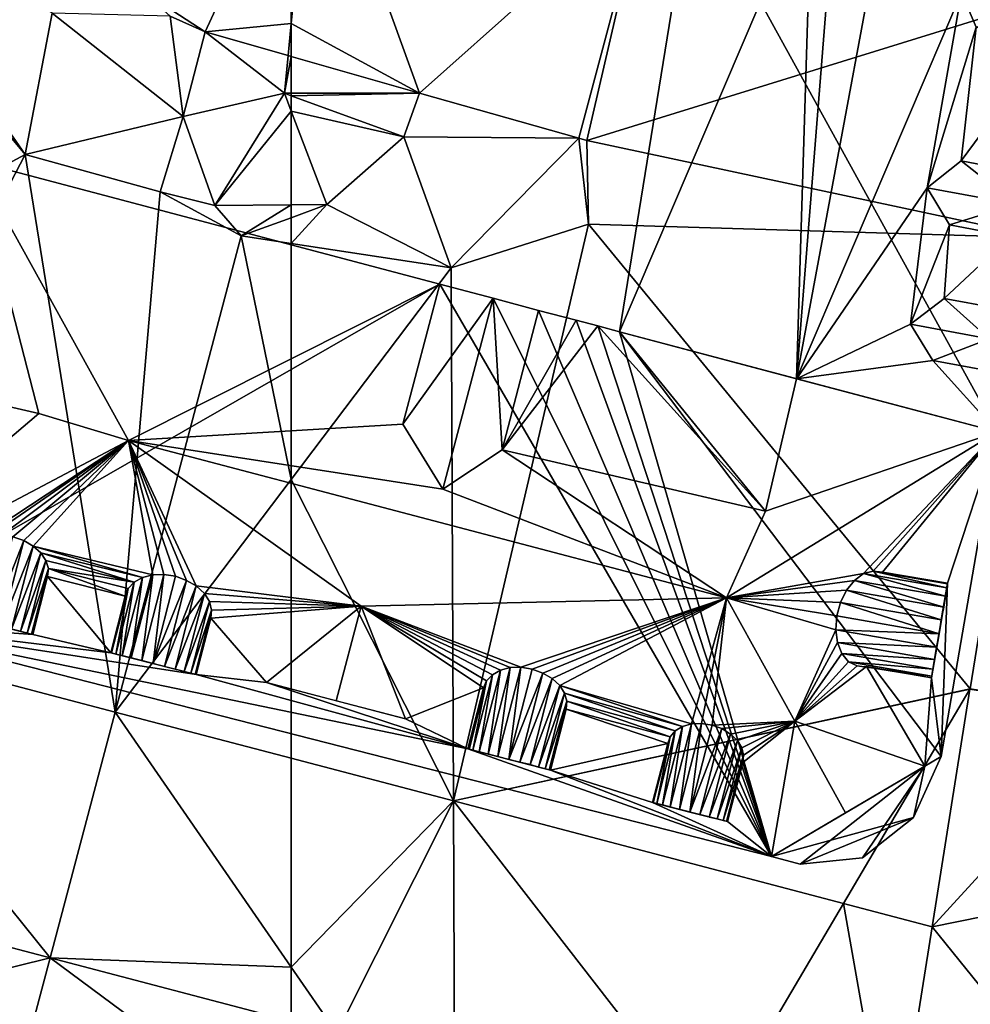
# Model space of a CAD drawing. Extents: x 1985 to 3009, y -1037 to 59.
# Drawn here: x 2244 to 2266, y -731 to -707 of the extents above; entities that cross this region are included whole.
import ezdxf

# ---------------------------------------------------------------- set-up
doc = ezdxf.new("R2010")
doc.units = 0
doc.header["$MEASUREMENT"] = 0
for name, color, linetype in [('Bygninger_LOD3', 1, 'Continuous'), ('Terraen', 33, 'Continuous'), ('Terraen_vej', 33, 'Continuous')]:
    doc.layers.add(name, color=color, linetype=linetype)

# ---------------------------------------------------------------- blocks, each defined once
blk = doc.blocks.new('1km_6224_575_Flyttet_X-573000m_Y-6225000m_ACAD_1_FMEBLOCK41')
at = {"layer": 'Terraen', "color": 9, "true_color": 0xbbbbbb}
for points in [[(56.22, -23.01, 4.73), (51.11, -15.64, 4.82), (50.23, -15.81, 4.4)], [(56.22, -23.01, 4.73), (56.86, -19.67, 4.64), (51.11, -15.64, 4.82)], [(40.85, -31.27, 4.48), (56.22, -23.01, 4.73), (50.23, -15.81, 4.4)], [(56.22, -23.01, 4.73), (59.95, -22.11, 4.61), (56.86, -19.67, 4.64)], [(56.86, -19.67, 4.64), (59.95, -22.11, 4.61), (59.644, -19.738, 4.682)], [(59.644, -19.738, 4.682), (59.95, -22.11, 4.61), (60.469, -20.115, 4.685)], [(62.34, -21.56, 4.68), (60.469, -20.115, 4.685), (59.95, -22.11, 4.61)], [(60.469, -20.115, 4.685), (62.34, -21.56, 4.68), (62.426, -20.672, 4.711)], [(62.5, -20.693, 4.712), (62.426, -20.672, 4.711), (62.34, -21.56, 4.68)], [(62.5, -20.693, 4.712), (62.34, -21.56, 4.68), (62.5, -21.56, 4.684)], [(60.7, -24.21, 3.08), (62.34, -21.56, 4.68), (59.95, -22.11, 4.61)], [(62.5, -21.981, 4.669), (62.34, -21.56, 4.68), (60.7, -24.21, 3.08)], [(62.5, -21.618, 4.677), (62.5, -21.56, 4.684), (62.34, -21.56, 4.68)], [(62.5, -21.981, 4.669), (62.5, -21.618, 4.677), (62.34, -21.56, 4.68)], [(62.5, -21.981, 4.669), (60.7, -24.21, 3.08), (62.5, -24.196, 4.123)], [(59.41, -23.89, 4.23), (59.95, -22.11, 4.61), (56.22, -23.01, 4.73)], [(60.7, -24.21, 3.08), (59.95, -22.11, 4.61), (59.41, -23.89, 4.23)], [(40.85, -31.27, 4.48), (50.477, -34.105, 4.436), (56.22, -23.01, 4.73)], [(58.343, -36.17, 4.444), (56.22, -23.01, 4.73), (50.477, -34.105, 4.436)], [(59.41, -23.89, 4.23), (56.22, -23.01, 4.73), (58.343, -36.17, 4.444)], [(61.32, -24.93, 3.12), (59.41, -23.89, 4.23), (58.343, -36.17, 4.444)], [(61.32, -24.93, 3.12), (60.7, -24.21, 3.08), (59.41, -23.89, 4.23)], [(62.5, -24.196, 4.123), (60.7, -24.21, 3.08), (61.32, -24.93, 3.12)], [(62.5, -24.196, 4.123), (61.32, -24.93, 3.12), (62.5, -24.498, 3.99)], [(62.5, -25.108, 3.505), (62.5, -24.498, 3.99), (61.32, -24.93, 3.12)], [(62.5, -30.676, 4.599), (61.32, -24.93, 3.12), (58.343, -36.17, 4.444)], [(62.5, -30.676, 4.599), (62.5, -25.108, 3.505), (61.32, -24.93, 3.12)], [(62.5, -37.261, 4.448), (62.5, -30.676, 4.599), (58.343, -36.17, 4.444)], [(47.65, -39.566, 4.397), (48.34, -44.06, 4.5), (56.806, -41.97, 4.391)], [(48.34, -44.06, 4.5), (56.25, -44.07, 4.47), (56.806, -41.97, 4.391)], [(62.39, -46.11, 4.5), (56.806, -41.97, 4.391), (56.25, -44.07, 4.47)], [(62.5, -43.465, 4.387), (56.806, -41.97, 4.391), (62.39, -46.11, 4.5)]]:
    blk.add_polyline3d(points, close=True, dxfattribs=at)
blk = doc.blocks.new('1km_6224_575_Flyttet_X-573000m_Y-6225000m_ACAD_1_FMEBLOCK55')
at = {"layer": 'Terraen', "color": 9, "true_color": 0xbbbbbb}
for points in [[(-59.468, -21.556, 4.752), (-62.5, -20.693, 4.712), (-62.5, -21.56, 4.684)], [(-62.5, -21.618, 4.677), (-59.84, -22.59, 4.63), (-59.468, -21.556, 4.752)], [(-62.5, -21.618, 4.677), (-59.468, -21.556, 4.752), (-62.5, -21.56, 4.684)], [(-59.468, -21.556, 4.752), (-59.84, -22.59, 4.63), (-55.711, -22.625, 4.801)], [(-62.5, -21.981, 4.669), (-59.84, -22.59, 4.63), (-62.5, -21.618, 4.677)], [(-62.5, -21.981, 4.669), (-61.66, -24.19, 4.61), (-59.84, -22.59, 4.63)], [(-62.5, -21.981, 4.669), (-62.5, -24.196, 4.123), (-61.66, -24.19, 4.61)], [(-58.72, -25.68, 4.74), (-59.84, -22.59, 4.63), (-61.66, -24.19, 4.61)], [(-58.72, -25.68, 4.74), (-55.711, -22.625, 4.801), (-59.84, -22.59, 4.63)], [(-58.72, -25.68, 4.74), (-55.48, -24.65, 4.68), (-55.711, -22.625, 4.801)], [(-55.711, -22.625, 4.801), (-55.48, -24.65, 4.68), (-55.516, -22.674, 4.806)], [(-55.516, -22.674, 4.806), (-55.48, -24.65, 4.68), (-44.751, -24.972, 4.611)], [(-62.5, -24.196, 4.123), (-62.5, -24.498, 3.99), (-61.66, -24.19, 4.61)], [(-62.5, -25.108, 3.505), (-58.72, -25.68, 4.74), (-61.66, -24.19, 4.61)], [(-62.5, -25.108, 3.505), (-61.66, -24.19, 4.61), (-62.5, -24.498, 3.99)], [(-58.72, -25.68, 4.74), (-58.671, -38.266, 4.452), (-55.48, -24.65, 4.68)], [(-46.472, -35.622, 4.524), (-55.48, -24.65, 4.68), (-58.671, -38.266, 4.452)], [(-44.751, -24.972, 4.611), (-55.48, -24.65, 4.68), (-46.472, -35.622, 4.524)], [(-62.5, -30.676, 4.599), (-58.72, -25.68, 4.74), (-62.5, -25.108, 3.505)], [(-62.5, -30.676, 4.599), (-58.671, -38.266, 4.452), (-58.72, -25.68, 4.74)], [(-62.5, -30.676, 4.599), (-62.5, -37.261, 4.448), (-58.671, -38.266, 4.452)], [(-46.474, -35.632, 4.524), (-46.472, -35.622, 4.524), (-58.671, -38.266, 4.452)], [(-46.474, -35.632, 4.524), (-58.671, -38.266, 4.452), (-49.456, -40.686, 4.462)], [(-49.456, -40.686, 4.462), (-47.363, -41.235, 4.464), (-46.474, -35.632, 4.524)], [(-46.474, -35.632, 4.524), (-42.77, -36.22, 4.495), (-46.472, -35.622, 4.524)]]:
    blk.add_polyline3d(points, close=True, dxfattribs=at)
blk = doc.blocks.new('1km_6224_575_Flyttet_X-573000m_Y-6225000m_ACAD_1_FMEBLOCK115')
at = {"layer": 'Terraen_vej', "color": 251, "true_color": 0x555555}
for points in [[(60.469, -20.115, 4.685), (62.5, -15.717, 4.836), (58.969, -19.131, 4.686)], [(60.469, -20.115, 4.685), (62.5, -19.911, 4.732), (62.5, -15.717, 4.836)], [(60.469, -20.115, 4.685), (58.969, -19.131, 4.686), (59.644, -19.738, 4.682)], [(60.469, -20.115, 4.685), (62.426, -20.672, 4.711), (62.5, -19.911, 4.732)], [(62.5, -20.693, 4.712), (62.5, -19.911, 4.732), (62.426, -20.672, 4.711)], [(50.477, -34.105, 4.436), (47.65, -39.566, 4.397), (56.806, -41.97, 4.391)], [(50.477, -34.105, 4.436), (56.806, -41.97, 4.391), (58.343, -36.17, 4.444)], [(58.343, -36.17, 4.444), (56.806, -41.97, 4.391), (62.5, -42.189, 4.398)], [(58.343, -36.17, 4.444), (62.5, -42.189, 4.398), (62.5, -37.261, 4.448)], [(56.806, -41.97, 4.391), (62.5, -43.465, 4.387), (62.5, -42.189, 4.398)]]:
    blk.add_polyline3d(points, close=True, dxfattribs=at)
blk = doc.blocks.new('1km_6224_575_Flyttet_X-573000m_Y-6225000m_ACAD_1_FMEBLOCK143')
at = {"layer": 'Terraen_vej', "color": 251, "true_color": 0x555555}
for points in [[(-62.5, -19.911, 4.732), (-59.468, -21.556, 4.752), (-61.985, -14.602, 4.874)], [(-62.5, -15.717, 4.836), (-62.5, -19.911, 4.732), (-61.985, -14.602, 4.874)], [(-54.166, -16.827, 5.241), (-61.985, -14.602, 4.874), (-59.468, -21.556, 4.752)], [(-55.711, -22.625, 4.801), (-54.166, -16.827, 5.241), (-59.468, -21.556, 4.752)], [(-55.516, -22.674, 4.806), (-54.166, -16.827, 5.241), (-55.711, -22.625, 4.801)], [(-55.516, -22.674, 4.806), (-43.792, -19.041, 4.959), (-54.166, -16.827, 5.241)], [(-44.751, -24.972, 4.611), (-43.792, -19.041, 4.959), (-55.516, -22.674, 4.806)], [(-62.5, -19.911, 4.732), (-62.5, -20.693, 4.712), (-59.468, -21.556, 4.752)], [(-42.77, -36.22, 4.495), (-44.751, -24.972, 4.611), (-46.472, -35.622, 4.524)], [(-47.363, -41.235, 4.464), (-42.77, -36.22, 4.495), (-46.474, -35.632, 4.524)], [(-39.518, -39.652, 4.444), (-42.77, -36.22, 4.495), (-47.363, -41.235, 4.464)], [(-58.671, -38.266, 4.452), (-62.5, -37.261, 4.448), (-62.5, -42.189, 4.398)], [(-58.671, -38.266, 4.452), (-62.5, -42.189, 4.398), (-61.424, -43.747, 4.386)], [(-58.647, -44.476, 4.384), (-58.671, -38.266, 4.452), (-61.424, -43.747, 4.386)], [(-52.625, -46.057, 4.38), (-58.671, -38.266, 4.452), (-58.647, -44.476, 4.384)], [(-52.625, -46.057, 4.38), (-49.456, -40.686, 4.462), (-58.671, -38.266, 4.452)], [(-44.19, -45.17, 4.416), (-39.518, -39.652, 4.444), (-47.363, -41.235, 4.464)], [(-48.309, -47.19, 4.377), (-49.456, -40.686, 4.462), (-52.625, -46.057, 4.38)], [(-47.363, -41.235, 4.464), (-49.456, -40.686, 4.462), (-48.309, -47.19, 4.377)], [(-44.19, -45.17, 4.416), (-47.363, -41.235, 4.464), (-48.309, -47.19, 4.377)], [(-62.5, -42.189, 4.398), (-62.5, -43.465, 4.387), (-61.424, -43.747, 4.386)]]:
    blk.add_polyline3d(points, close=True, dxfattribs=at)
blk = doc.blocks.new('building_189942')
at = {"layer": 'Bygninger_LOD3', "color": 1}
for points in [[(-12.995, -2.57, 4.15), (-10.125, 8.3, 4.61), (0.885, 5.39, 4.39)], [(-12.035, 3.13, 24.62), (-10.125, 8.3, 20.86), (-8.585, 2.34, 24.62)], [(-10.125, 8.3, 4.61), (-10.125, 8.3, 20.86), (0.885, 5.39, 20.88), (0.885, 5.39, 4.39)], [(-10.125, 8.3, 20.86), (-6.465, 1.7, 26.99), (-8.585, 2.34, 24.62)], [(-10.125, 8.3, 20.86), (0.885, 5.39, 20.88), (-6.465, 1.7, 26.99)], [(8.715, -8.12, 4.09), (-12.995, -2.57, 4.15), (0.885, 5.39, 4.39)], [(0.885, 5.39, 20.88), (0.015, 2.09, 24.71), (-6.465, 1.7, 26.99)], [(0.885, 5.39, 20.88), (0.015, 2.09, 24.71), (0.885, 5.39, 24.71)], [(0.885, 5.39, 24.71), (2.145, 5.06, 26.11), (0.015, 2.09, 24.71)], [(8.715, -8.12, 4.09), (0.885, 5.39, 4.39), (2.145, 5.06, 4.37)], [(2.145, 5.06, 4.37), (0.885, 5.39, 4.39), (0.885, 5.39, 20.88)], [(0.885, 5.39, 20.88), (0.885, 5.39, 24.71), (2.145, 5.06, 26.11)], [(2.145, 5.06, 4.37), (0.885, 5.39, 20.88), (2.145, 5.06, 26.11)], [(0.015, 2.09, 24.71), (2.145, 5.06, 26.11), (0.955, 0.55, 26.11)], [(2.145, 5.06, 26.11), (2.355, 1.48, 24.71), (0.955, 0.55, 26.11)], [(3.215, 4.77, 4.29), (8.715, -8.12, 4.09), (2.145, 5.06, 4.37)], [(3.215, 4.77, 20.89), (3.215, 4.77, 4.29), (2.145, 5.06, 4.37)], [(2.145, 5.06, 26.11), (3.215, 4.77, 20.89), (2.145, 5.06, 4.37)], [(3.215, 4.77, 24.71), (3.215, 4.77, 20.89), (2.145, 5.06, 26.11)], [(2.145, 5.06, 26.11), (3.215, 4.77, 24.71), (2.355, 1.48, 24.71)], [(4.105, 4.54, 20.89), (2.355, 1.48, 24.71), (3.215, 4.77, 20.89)], [(2.355, 1.48, 24.71), (3.215, 4.77, 20.89), (3.215, 4.77, 24.71)], [(4.105, 4.54, 4.28), (8.715, -8.12, 4.09), (3.215, 4.77, 4.29)], [(4.105, 4.54, 4.28), (3.215, 4.77, 4.29), (3.215, 4.77, 20.89), (4.105, 4.54, 20.89)], [(4.615, 4.41, 20.89), (2.355, 1.48, 24.71), (4.105, 4.54, 20.89)], [(8.715, -8.12, 4.09), (4.105, 4.54, 4.28), (4.615, 4.41, 4.27)], [(4.615, 4.41, 4.27), (4.105, 4.54, 4.28), (4.105, 4.54, 20.89), (4.615, 4.41, 20.89)], [(4.615, 4.41, 20.89), (8.575, 0.03, 24.51), (2.355, 1.48, 24.71)], [(5.125, 4.27, 4.26), (8.715, -8.12, 4.09), (4.615, 4.41, 4.27)], [(5.125, 4.27, 15.89), (5.125, 4.27, 4.26), (4.615, 4.41, 4.27)], [(5.125, 4.27, 15.89), (4.615, 4.41, 4.27), (4.615, 4.41, 20.89)], [(5.125, 4.27, 21.29), (5.125, 4.27, 15.89), (4.615, 4.41, 20.89)], [(4.615, 4.41, 20.89), (5.125, 4.27, 21.29), (8.575, 0.03, 24.51)], [(12.725, -5.76, 4.09), (8.715, -8.12, 4.09), (5.125, 4.27, 4.26)], [(14.045, 1.91, 4.08), (12.725, -5.76, 4.09), (5.125, 4.27, 4.26)], [(14.045, 1.91, 4.08), (5.125, 4.27, 4.26), (5.125, 4.27, 15.89), (14.045, 1.91, 15.4)], [(5.125, 4.27, 15.89), (5.125, 4.27, 21.29), (9.305, 3.16, 24.51), (9.305, 3.16, 19.69)], [(5.125, 4.27, 21.29), (9.305, 3.16, 24.51), (8.575, 0.03, 24.51)], [(14.045, 1.91, 15.4), (9.305, 3.16, 19.69), (5.125, 4.27, 15.89)], [(-14.045, -2.3, 20.86), (-12.035, 3.13, 24.62), (-8.585, 2.34, 24.62)], [(8.575, 0.03, 24.51), (9.305, 3.16, 24.51), (14.045, 1.91, 20.92)], [(14.045, 1.91, 20.92), (14.045, 1.91, 15.4), (9.305, 3.16, 19.69), (9.305, 3.16, 24.51)], [(-8.585, 2.34, 24.62), (-6.465, 1.7, 26.99), (-14.045, -2.3, 20.86)], [(-6.465, 1.7, 26.99), (0.015, 2.09, 24.71), (0.955, 0.55, 26.11)], [(14.045, 1.91, 20.92), (10.885, -1.44, 23.54), (7.655, -2.01, 26.99)], [(7.655, -2.01, 26.99), (8.575, 0.03, 24.51), (14.045, 1.91, 20.92)], [(14.045, 1.91, 20.92), (11.115, -1.38, 23.3), (10.885, -1.44, 23.54)], [(11.335, -1.41, 23.05), (11.115, -1.38, 23.3), (14.045, 1.91, 20.92)], [(12.875, -1.67, 21.27), (11.335, -1.41, 23.05), (14.045, 1.91, 20.92)], [(12.725, -5.76, 4.09), (14.045, 1.91, 4.08), (14.045, 1.91, 15.4)], [(12.725, -5.76, 20.36), (12.725, -5.76, 4.09), (14.045, 1.91, 15.4)], [(14.045, 1.91, 20.92), (12.725, -5.76, 20.36), (14.045, 1.91, 15.4)], [(12.725, -5.76, 20.36), (12.875, -1.67, 21.27), (14.045, 1.91, 20.92)], [(-6.465, 1.7, 26.99), (-9.945, -0.59, 23.71), (-14.045, -2.3, 20.86)], [(-6.465, 1.7, 26.99), (-9.715, -0.53, 23.83), (-9.945, -0.59, 23.71)], [(-9.455, -0.53, 23.91), (-9.715, -0.53, 23.83), (-6.465, 1.7, 26.99)], [(-9.195, -0.57, 23.93), (-9.455, -0.53, 23.91), (-6.465, 1.7, 26.99)], [(-8.935, -0.66, 23.91), (-9.195, -0.57, 23.93), (-6.465, 1.7, 26.99)], [(-8.715, -0.79, 23.84), (-8.935, -0.66, 23.91), (-6.465, 1.7, 26.99)], [(-5.895, -1.47, 23.89), (-8.715, -0.79, 23.84), (-6.465, 1.7, 26.99)], [(-6.465, 1.7, 26.99), (0.955, 0.55, 26.11), (7.655, -2.01, 26.99)], [(7.655, -2.01, 26.99), (-0.975, -2.21, 24.46), (-6.465, 1.7, 26.99)], [(-0.975, -2.21, 24.46), (-4.865, -1.73, 23.9), (-6.465, 1.7, 26.99)], [(-4.865, -1.73, 23.9), (-5.095, -1.6, 23.98), (-6.465, 1.7, 26.99)], [(-5.095, -1.6, 23.98), (-5.355, -1.5, 24.01), (-6.465, 1.7, 26.99)], [(-5.355, -1.5, 24.01), (-5.635, -1.46, 23.98), (-6.465, 1.7, 26.99)], [(-5.635, -1.46, 23.98), (-5.895, -1.47, 23.89), (-6.465, 1.7, 26.99)], [(0.955, 0.55, 26.11), (2.355, 1.48, 24.71), (7.655, -2.01, 26.99)], [(2.355, 1.48, 24.71), (8.575, 0.03, 24.51), (7.655, -2.01, 26.99)], [(-8.935, -0.66, 23.91), (-9.715, -2.63, 23.93), (-9.195, -0.57, 23.93)], [(-8.935, -0.66, 23.91), (-9.465, -2.69, 23.91), (-9.715, -2.63, 23.93)], [(-8.715, -0.79, 23.84), (-9.465, -2.69, 23.91), (-8.935, -0.66, 23.91)], [(-8.715, -0.79, 23.84), (-9.225, -2.75, 23.84), (-9.465, -2.69, 23.91)], [(-8.715, -0.79, 23.84), (-8.535, -0.95, 23.72), (-9.225, -2.75, 23.84)], [(-5.895, -1.47, 23.89), (-6.135, -1.53, 23.77), (-8.715, -0.79, 23.84)], [(-6.135, -1.53, 23.77), (-8.535, -0.95, 23.72), (-8.715, -0.79, 23.84)], [(-8.535, -0.95, 23.72), (-9.015, -2.81, 23.72), (-9.225, -2.75, 23.84)], [(-8.535, -0.95, 23.72), (-8.415, -1.13, 23.57), (-9.015, -2.81, 23.72)], [(-9.015, -2.81, 23.72), (-8.415, -1.13, 23.57), (-8.855, -2.85, 23.57)], [(-8.415, -1.13, 23.57), (-8.355, -1.32, 23.39), (-8.855, -2.85, 23.57)], [(-8.535, -0.95, 23.72), (-6.335, -1.64, 23.6), (-8.415, -1.13, 23.57)], [(-6.135, -1.53, 23.77), (-6.335, -1.64, 23.6), (-8.535, -0.95, 23.72)], [(-8.415, -1.13, 23.57), (-6.335, -1.64, 23.6), (-8.355, -1.32, 23.39)], [(-8.855, -2.85, 23.57), (-8.355, -1.32, 23.39), (-8.755, -2.87, 23.39)], [(-8.755, -2.87, 23.39), (-8.355, -1.32, 23.39), (-8.375, -1.51, 23.19)], [(-8.375, -1.51, 23.19), (-8.355, -1.32, 23.39), (-6.545, -1.97, 23.21)], [(-8.355, -1.32, 23.39), (-6.335, -1.64, 23.6), (-6.475, -1.79, 23.41)], [(-8.355, -1.32, 23.39), (-6.475, -1.79, 23.41), (-6.545, -1.97, 23.21)], [(11.115, -1.38, 23.3), (12.855, -1.78, 23.54), (10.885, -1.44, 23.54)], [(11.115, -1.38, 23.3), (12.875, -1.68, 23.3), (12.855, -1.78, 23.54)], [(11.335, -1.41, 23.05), (12.875, -1.68, 23.3), (11.115, -1.38, 23.3)], [(-8.725, -2.88, 23.19), (-8.755, -2.87, 23.39), (-8.375, -1.51, 23.19)], [(-8.725, -2.88, 21.69), (-8.375, -1.51, 23.19), (-6.885, -3.31, 21.75)], [(-8.725, -2.88, 23.19), (-8.725, -2.88, 21.69), (-8.375, -1.51, 23.19)], [(-8.375, -1.51, 23.19), (-6.545, -1.97, 23.21), (-6.885, -3.31, 21.75)], [(-6.135, -1.53, 23.77), (-6.615, -3.38, 23.77), (-6.335, -1.64, 23.6)], [(-6.405, -3.43, 23.89), (-6.615, -3.38, 23.77), (-6.135, -1.53, 23.77)], [(-6.155, -3.49, 23.98), (-6.405, -3.43, 23.89), (-5.895, -1.47, 23.89)], [(-6.405, -3.43, 23.89), (-6.135, -1.53, 23.77), (-5.895, -1.47, 23.89)], [(-5.635, -1.46, 23.98), (-6.155, -3.49, 23.98), (-5.895, -1.47, 23.89)], [(-5.635, -1.46, 23.98), (-5.885, -3.56, 24.01), (-6.155, -3.49, 23.98)], [(-5.355, -1.5, 24.01), (-5.885, -3.56, 24.01), (-5.635, -1.46, 23.98)], [(-5.095, -1.6, 23.98), (-5.885, -3.56, 24.01), (-5.355, -1.5, 24.01)], [(-5.095, -1.6, 23.98), (-5.615, -3.63, 23.98), (-5.885, -3.56, 24.01)], [(-4.865, -1.73, 23.9), (-5.615, -3.63, 23.98), (-5.095, -1.6, 23.98)], [(10.885, -1.44, 23.54), (10.675, -1.6, 23.74), (7.655, -2.01, 26.99)], [(10.675, -1.6, 23.74), (10.485, -1.83, 23.89), (7.655, -2.01, 26.99)], [(10.675, -1.6, 23.74), (12.785, -2.23, 23.89), (10.485, -1.83, 23.89)], [(10.885, -1.44, 23.54), (12.825, -1.97, 23.74), (10.675, -1.6, 23.74)], [(12.825, -1.97, 23.74), (12.785, -2.23, 23.89), (10.675, -1.6, 23.74)], [(12.855, -1.78, 23.54), (12.825, -1.97, 23.74), (10.885, -1.44, 23.54)], [(11.335, -1.41, 23.05), (12.875, -1.67, 23.05), (12.875, -1.68, 23.3)], [(12.875, -1.67, 21.27), (11.335, -1.41, 23.05), (12.875, -1.67, 23.05)], [(-6.475, -1.79, 23.41), (-6.765, -3.34, 23.6), (-6.865, -3.31, 23.41)], [(-6.545, -1.97, 23.21), (-6.475, -1.79, 23.41), (-6.865, -3.31, 23.41)], [(-6.335, -1.64, 23.6), (-6.615, -3.38, 23.77), (-6.765, -3.34, 23.6)], [(-6.475, -1.79, 23.41), (-6.335, -1.64, 23.6), (-6.765, -3.34, 23.6)], [(-4.865, -1.73, 23.9), (-5.365, -3.7, 23.9), (-5.615, -3.63, 23.98)], [(-4.865, -1.73, 23.9), (-4.675, -1.91, 23.78), (-5.365, -3.7, 23.9)], [(-0.975, -2.21, 24.46), (-4.675, -1.91, 23.78), (-4.865, -1.73, 23.9)], [(10.485, -1.83, 23.89), (10.345, -2.12, 23.97), (7.655, -2.01, 26.99)], [(10.485, -1.83, 23.89), (12.725, -2.53, 23.97), (10.345, -2.12, 23.97)], [(12.785, -2.23, 23.89), (12.725, -2.53, 23.97), (10.485, -1.83, 23.89)], [(12.495, -3.9, 22.89), (12.875, -1.67, 23.05), (12.675, -2.86, 23.98)], [(12.495, -3.9, 22.89), (12.495, -3.9, 21.11), (12.875, -1.67, 21.27), (12.875, -1.67, 23.05)], [(12.495, -3.9, 21.11), (12.875, -1.67, 21.27), (12.725, -5.76, 20.36)], [(12.675, -2.86, 23.98), (12.725, -2.53, 23.97), (12.875, -1.67, 23.05)], [(12.875, -1.67, 23.05), (12.785, -2.23, 23.89), (12.725, -2.53, 23.97)], [(12.825, -1.97, 23.74), (12.875, -1.67, 23.05), (12.785, -2.23, 23.89)], [(12.855, -1.78, 23.54), (12.875, -1.67, 23.05), (12.825, -1.97, 23.74)], [(12.875, -1.68, 23.3), (12.855, -1.78, 23.54), (12.875, -1.67, 23.05)], [(-6.545, -1.97, 23.21), (-6.885, -3.31, 21.75), (-6.885, -3.31, 23.21)], [(-6.545, -1.97, 23.21), (-6.865, -3.31, 23.41), (-6.885, -3.31, 23.21)], [(-5.365, -3.7, 23.9), (-4.675, -1.91, 23.78), (-5.155, -3.75, 23.78)], [(-5.155, -3.75, 23.78), (-4.675, -1.91, 23.78), (-4.555, -2.1, 23.61)], [(-4.555, -2.1, 23.61), (-4.675, -1.91, 23.78), (-0.975, -2.21, 24.46)], [(7.655, -2.01, 26.99), (2.795, -3.65, 23.99), (-0.975, -2.21, 24.46)], [(3.065, -3.7, 24.02), (2.795, -3.65, 23.99), (7.655, -2.01, 26.99)], [(3.315, -3.79, 24), (3.065, -3.7, 24.02), (7.655, -2.01, 26.99)], [(3.535, -3.92, 23.92), (3.315, -3.79, 24), (7.655, -2.01, 26.99)], [(3.715, -4.08, 23.8), (3.535, -3.92, 23.92), (7.655, -2.01, 26.99)], [(6.825, -4.99, 23.7), (3.715, -4.08, 23.8), (7.655, -2.01, 26.99)], [(7.065, -4.98, 23.78), (6.825, -4.99, 23.7), (7.655, -2.01, 26.99)], [(7.315, -5.02, 23.8), (7.065, -4.98, 23.78), (7.655, -2.01, 26.99)], [(9.265, -4.92, 24.44), (7.315, -5.02, 23.8), (7.655, -2.01, 26.99)], [(7.655, -2.01, 26.99), (10.235, -2.77, 23.92), (9.265, -4.92, 24.44)], [(10.345, -2.12, 23.97), (10.255, -2.44, 23.98), (7.655, -2.01, 26.99)], [(10.255, -2.44, 23.98), (10.235, -2.77, 23.92), (7.655, -2.01, 26.99)], [(-4.995, -3.79, 23.61), (-5.155, -3.75, 23.78), (-4.555, -2.1, 23.61)], [(-4.995, -3.79, 23.61), (-4.555, -2.1, 23.61), (-4.505, -2.3, 23.42)], [(-4.895, -3.82, 23.42), (-4.995, -3.79, 23.61), (-4.505, -2.3, 23.42)], [(-4.895, -3.82, 23.42), (-4.505, -2.3, 23.42), (-4.525, -2.49, 23.22)], [(-4.505, -2.3, 23.42), (-4.555, -2.1, 23.61), (-0.975, -2.21, 24.46)], [(-0.975, -2.21, 24.46), (-3.205, -4.01, 22.01), (-4.525, -2.49, 23.22)], [(-4.525, -2.49, 23.22), (-4.505, -2.3, 23.42), (-0.975, -2.21, 24.46)], [(-0.975, -2.21, 24.46), (-1.565, -4.44, 24.46), (-3.205, -4.01, 22.01)], [(0.075, -4.87, 22.01), (-1.565, -4.44, 24.46), (-0.975, -2.21, 24.46)], [(-0.975, -2.21, 24.46), (1.915, -4.14, 23.26), (0.075, -4.87, 22.01)], [(-0.975, -2.21, 24.46), (1.985, -3.97, 23.45), (1.915, -4.14, 23.26)], [(2.795, -3.65, 23.99), (2.545, -3.66, 23.92), (-0.975, -2.21, 24.46)], [(2.545, -3.66, 23.92), (2.315, -3.72, 23.79), (-0.975, -2.21, 24.46)], [(2.315, -3.72, 23.79), (2.125, -3.83, 23.63), (-0.975, -2.21, 24.46)], [(2.125, -3.83, 23.63), (1.985, -3.97, 23.45), (-0.975, -2.21, 24.46)], [(10.345, -2.12, 23.97), (12.675, -2.86, 23.98), (10.255, -2.44, 23.98)], [(10.345, -2.12, 23.97), (12.725, -2.53, 23.97), (12.675, -2.86, 23.98)], [(-10.705, -2.37, 21.68), (-8.725, -2.88, 21.69), (-12.995, -2.57, 20.86)], [(-10.705, -2.37, 21.68), (-8.725, -2.88, 21.69), (-8.725, -2.88, 23.19), (-10.705, -2.37, 23.18)], [(-9.715, -2.63, 23.93), (-10.705, -2.37, 23.18), (-8.725, -2.88, 23.19)], [(-4.865, -3.82, 23.22), (-4.895, -3.82, 23.42), (-4.525, -2.49, 23.22)], [(-4.865, -3.82, 23.22), (-4.865, -3.82, 21.76), (-4.525, -2.49, 23.22)], [(-4.525, -2.49, 23.22), (-3.205, -4.01, 22.01), (-4.865, -3.82, 21.76)], [(10.255, -2.44, 23.98), (12.675, -2.86, 23.98), (10.235, -2.77, 23.92)], [(8.715, -8.12, 20.36), (-12.995, -2.57, 20.86), (-12.995, -2.57, 4.15)], [(8.715, -8.12, 20.36), (-12.995, -2.57, 4.15), (8.715, -8.12, 4.09)], [(8.715, -8.12, 21), (-12.995, -2.57, 20.86), (8.715, -8.12, 20.36)], [(-8.725, -2.88, 21.69), (-6.885, -3.31, 21.75), (-12.995, -2.57, 20.86)], [(-6.885, -3.31, 21.75), (-4.865, -3.82, 21.76), (-12.995, -2.57, 20.86)], [(-4.865, -3.82, 21.76), (1.545, -5.58, 21.68), (-12.995, -2.57, 20.86)], [(-12.995, -2.57, 20.86), (1.545, -5.58, 21.68), (8.715, -8.12, 21)], [(-9.465, -2.69, 23.91), (-8.725, -2.88, 23.19), (-9.715, -2.63, 23.93)], [(-9.465, -2.69, 23.91), (-9.225, -2.75, 23.84), (-8.725, -2.88, 23.19)], [(-9.225, -2.75, 23.84), (-8.725, -2.88, 23.19), (-9.015, -2.81, 23.72)], [(10.235, -2.77, 23.92), (10.275, -3.07, 23.8), (9.265, -4.92, 24.44)], [(10.235, -2.77, 23.92), (12.675, -2.86, 23.98), (12.615, -3.18, 23.92)], [(10.235, -2.77, 23.92), (12.615, -3.18, 23.92), (10.275, -3.07, 23.8)], [(-9.015, -2.81, 23.72), (-8.725, -2.88, 23.19), (-8.855, -2.85, 23.57)], [(-8.725, -2.88, 23.19), (-8.855, -2.85, 23.57), (-8.755, -2.87, 23.39)], [(12.615, -3.18, 23.92), (12.675, -2.86, 23.98), (12.495, -3.9, 22.89)], [(10.275, -3.07, 23.8), (10.375, -3.33, 23.61), (9.265, -4.92, 24.44)], [(10.275, -3.07, 23.8), (12.615, -3.18, 23.92), (12.565, -3.47, 23.8)], [(10.275, -3.07, 23.8), (12.565, -3.47, 23.8), (10.375, -3.33, 23.61)], [(12.615, -3.18, 23.92), (12.495, -3.9, 22.89), (12.565, -3.47, 23.8)], [(-6.885, -3.31, 21.75), (-4.865, -3.82, 21.76), (-4.865, -3.82, 23.22), (-6.885, -3.31, 23.21)], [(-6.155, -3.49, 23.98), (-5.885, -3.56, 24.01), (-6.885, -3.31, 23.21)], [(-6.885, -3.31, 23.21), (-6.155, -3.49, 23.98), (-6.405, -3.43, 23.89)], [(-5.885, -3.56, 24.01), (-4.865, -3.82, 23.22), (-6.885, -3.31, 23.21)], [(-6.865, -3.31, 23.41), (-6.765, -3.34, 23.6), (-6.885, -3.31, 23.21)], [(-6.885, -3.31, 23.21), (-6.405, -3.43, 23.89), (-6.765, -3.34, 23.6)], [(-6.765, -3.34, 23.6), (-6.405, -3.43, 23.89), (-6.615, -3.38, 23.77)], [(10.375, -3.33, 23.61), (10.535, -3.52, 23.39), (9.265, -4.92, 24.44)], [(10.375, -3.33, 23.61), (12.565, -3.47, 23.8), (12.525, -3.7, 23.61)], [(10.375, -3.33, 23.61), (12.525, -3.7, 23.61), (10.535, -3.52, 23.39)], [(12.565, -3.47, 23.8), (12.495, -3.9, 23.14), (12.495, -3.9, 22.89)], [(12.525, -3.7, 23.61), (12.565, -3.47, 23.8), (12.495, -3.9, 23.14)], [(-5.615, -3.63, 23.98), (-5.885, -3.56, 24.01), (-4.865, -3.82, 23.22)], [(-5.615, -3.63, 23.98), (-4.865, -3.82, 23.22), (-5.365, -3.7, 23.9)], [(-4.865, -3.82, 23.22), (-5.365, -3.7, 23.9), (-5.155, -3.75, 23.78)], [(2.255, -5.76, 23.99), (2.025, -5.7, 23.92), (2.545, -3.66, 23.92)], [(2.025, -5.7, 23.92), (2.315, -3.72, 23.79), (2.545, -3.66, 23.92)], [(2.795, -3.65, 23.99), (2.515, -5.83, 24.02), (2.255, -5.76, 23.99)], [(2.255, -5.76, 23.99), (2.545, -3.66, 23.92), (2.795, -3.65, 23.99)], [(3.065, -3.7, 24.02), (2.515, -5.83, 24.02), (2.795, -3.65, 23.99)], [(3.315, -3.79, 24), (2.515, -5.83, 24.02), (3.065, -3.7, 24.02)], [(10.535, -3.52, 23.39), (10.735, -3.62, 23.14), (9.265, -4.92, 24.44)], [(9.265, -4.92, 24.44), (10.735, -3.62, 23.14), (10.955, -3.63, 22.89)], [(9.265, -4.92, 24.44), (10.955, -3.63, 22.89), (12.335, -5.99, 20.73)], [(10.535, -3.52, 23.39), (12.525, -3.7, 23.61), (12.505, -3.86, 23.39)], [(10.535, -3.52, 23.39), (12.505, -3.86, 23.39), (10.735, -3.62, 23.14)], [(12.505, -3.86, 23.39), (12.495, -3.9, 23.14), (10.735, -3.62, 23.14)], [(10.735, -3.62, 23.14), (10.955, -3.63, 22.89), (12.495, -3.9, 23.14)], [(10.955, -3.63, 22.89), (12.495, -3.9, 21.11), (12.335, -5.99, 20.73)], [(12.495, -3.9, 23.14), (10.955, -3.63, 22.89), (12.495, -3.9, 21.11), (12.495, -3.9, 22.89)], [(12.525, -3.7, 23.61), (12.505, -3.86, 23.39), (12.495, -3.9, 23.14)], [(-4.865, -3.82, 23.22), (-4.995, -3.79, 23.61), (-5.155, -3.75, 23.78)], [(-4.865, -3.82, 23.22), (-4.895, -3.82, 23.42), (-4.995, -3.79, 23.61)], [(-3.205, -4.01, 22.01), (1.545, -5.58, 21.68), (-4.865, -3.82, 21.76)], [(2.125, -3.83, 23.63), (1.665, -5.61, 23.63), (1.985, -3.97, 23.45)], [(1.815, -5.65, 23.79), (1.665, -5.61, 23.63), (2.125, -3.83, 23.63)], [(2.025, -5.7, 23.92), (1.815, -5.65, 23.79), (2.315, -3.72, 23.79)], [(1.815, -5.65, 23.79), (2.125, -3.83, 23.63), (2.315, -3.72, 23.79)], [(3.315, -3.79, 24), (2.775, -5.89, 24), (2.515, -5.83, 24.02)], [(3.535, -3.92, 23.92), (2.775, -5.89, 24), (3.315, -3.79, 24)], [(3.535, -3.92, 23.92), (3.015, -5.95, 23.92), (2.775, -5.89, 24)], [(3.715, -4.08, 23.8), (3.015, -5.95, 23.92), (3.535, -3.92, 23.92)], [(12.335, -5.99, 20.73), (12.495, -3.9, 21.11), (12.725, -5.76, 20.36)], [(0.075, -4.87, 22.01), (1.545, -5.58, 21.68), (-3.205, -4.01, 22.01)], [(-3.205, -4.01, 22.01), (0.075, -4.87, 22.01), (-1.565, -4.44, 24.46)], [(1.915, -4.14, 23.26), (1.545, -5.58, 21.68), (0.075, -4.87, 22.01)], [(1.915, -4.14, 23.26), (1.545, -5.58, 21.68), (1.545, -5.58, 23.26)], [(1.915, -4.14, 23.26), (1.575, -5.59, 23.45), (1.545, -5.58, 23.26)], [(1.985, -3.97, 23.45), (1.665, -5.61, 23.63), (1.575, -5.59, 23.45)], [(1.915, -4.14, 23.26), (1.985, -3.97, 23.45), (1.575, -5.59, 23.45)], [(3.715, -4.08, 23.8), (3.215, -6.01, 23.8), (3.015, -5.95, 23.92)], [(3.715, -4.08, 23.8), (3.825, -4.26, 23.65), (3.215, -6.01, 23.8)], [(6.825, -4.99, 23.7), (6.615, -5.05, 23.59), (3.715, -4.08, 23.8)], [(6.615, -5.05, 23.59), (3.825, -4.26, 23.65), (3.715, -4.08, 23.8)], [(3.825, -4.26, 23.65), (3.375, -6.05, 23.65), (3.215, -6.01, 23.8)], [(3.825, -4.26, 23.65), (3.885, -4.45, 23.46), (3.375, -6.05, 23.65)], [(6.615, -5.05, 23.59), (6.445, -5.15, 23.44), (3.825, -4.26, 23.65)], [(3.825, -4.26, 23.65), (6.445, -5.15, 23.44), (3.885, -4.45, 23.46)], [(3.375, -6.05, 23.65), (3.885, -4.45, 23.46), (3.465, -6.07, 23.46)], [(3.465, -6.07, 23.46), (3.885, -4.45, 23.46), (3.865, -4.64, 23.27)], [(3.495, -6.08, 23.27), (3.465, -6.07, 23.46), (3.865, -4.64, 23.27)], [(3.495, -6.08, 23.27), (3.495, -6.08, 21.7), (3.865, -4.64, 23.27)], [(3.865, -4.64, 23.27), (6.265, -5.45, 23.09), (3.495, -6.08, 21.7)], [(3.885, -4.45, 23.46), (6.325, -5.29, 23.27), (3.865, -4.64, 23.27)], [(3.865, -4.64, 23.27), (6.325, -5.29, 23.27), (6.265, -5.45, 23.09)], [(3.885, -4.45, 23.46), (6.445, -5.15, 23.44), (6.325, -5.29, 23.27)], [(6.325, -6.95, 23.7), (6.145, -6.9, 23.59), (6.615, -5.05, 23.59)], [(6.615, -5.05, 23.59), (6.145, -6.9, 23.59), (6.445, -5.15, 23.44)], [(6.545, -7.01, 23.78), (6.325, -6.95, 23.7), (6.825, -4.99, 23.7)], [(6.325, -6.95, 23.7), (6.615, -5.05, 23.59), (6.825, -4.99, 23.7)], [(7.065, -4.98, 23.78), (6.545, -7.01, 23.78), (6.825, -4.99, 23.7)], [(7.065, -4.98, 23.78), (6.785, -7.07, 23.8), (6.545, -7.01, 23.78)], [(7.315, -5.02, 23.8), (6.785, -7.07, 23.8), (7.065, -4.98, 23.78)], [(7.315, -5.02, 23.8), (7.545, -5.1, 23.78), (6.785, -7.07, 23.8)], [(6.785, -7.07, 23.8), (7.545, -5.1, 23.78), (7.025, -7.13, 23.78)], [(7.025, -7.13, 23.78), (7.545, -5.1, 23.78), (7.745, -5.23, 23.71)], [(9.265, -4.92, 24.44), (7.545, -5.1, 23.78), (7.315, -5.02, 23.8)], [(7.745, -5.23, 23.71), (7.545, -5.1, 23.78), (9.265, -4.92, 24.44)], [(7.915, -5.38, 23.6), (7.745, -5.23, 23.71), (9.265, -4.92, 24.44)], [(8.015, -5.55, 23.45), (7.915, -5.38, 23.6), (9.265, -4.92, 24.44)], [(8.055, -5.73, 23.28), (8.015, -5.55, 23.45), (9.265, -4.92, 24.44)], [(8.035, -5.9, 23.1), (9.265, -4.92, 24.44), (8.715, -8.12, 21)], [(8.035, -5.9, 23.1), (8.055, -5.73, 23.28), (9.265, -4.92, 24.44)], [(8.715, -8.12, 21), (9.265, -4.92, 24.44), (10.465, -7.09, 24.44)], [(10.465, -7.09, 24.44), (9.265, -4.92, 24.44), (12.335, -5.99, 20.73)], [(6.325, -5.29, 23.27), (6.005, -6.87, 23.44), (5.925, -6.85, 23.27)], [(6.265, -5.45, 23.09), (6.325, -5.29, 23.27), (5.925, -6.85, 23.27)], [(6.445, -5.15, 23.44), (6.145, -6.9, 23.59), (6.005, -6.87, 23.44)], [(6.325, -5.29, 23.27), (6.445, -5.15, 23.44), (6.005, -6.87, 23.44)], [(7.245, -7.19, 23.71), (7.025, -7.13, 23.78), (7.745, -5.23, 23.71)], [(7.245, -7.19, 23.71), (7.745, -5.23, 23.71), (7.915, -5.38, 23.6)], [(3.495, -6.08, 21.7), (6.265, -5.45, 23.09), (5.905, -6.84, 21.56)], [(6.265, -5.45, 23.09), (5.925, -6.85, 23.27), (5.905, -6.84, 23.09)], [(6.265, -5.45, 23.09), (5.905, -6.84, 21.56), (5.905, -6.84, 23.09)], [(7.435, -7.23, 23.6), (7.245, -7.19, 23.71), (7.915, -5.38, 23.6)], [(7.435, -7.23, 23.6), (7.915, -5.38, 23.6), (8.015, -5.55, 23.45)], [(7.575, -7.27, 23.45), (7.435, -7.23, 23.6), (8.015, -5.55, 23.45)], [(7.575, -7.27, 23.45), (8.015, -5.55, 23.45), (8.055, -5.73, 23.28)], [(1.545, -5.58, 21.68), (3.495, -6.08, 21.7), (8.715, -8.12, 21)], [(1.545, -5.58, 23.26), (1.545, -5.58, 21.68), (3.495, -6.08, 21.7), (3.495, -6.08, 23.27)], [(1.545, -5.58, 23.26), (2.025, -5.7, 23.92), (2.255, -5.76, 23.99)], [(2.255, -5.76, 23.99), (2.515, -5.83, 24.02), (1.545, -5.58, 23.26)], [(1.545, -5.58, 23.26), (2.025, -5.7, 23.92), (1.815, -5.65, 23.79)], [(1.545, -5.58, 23.26), (1.665, -5.61, 23.63), (1.815, -5.65, 23.79)], [(1.575, -5.59, 23.45), (1.545, -5.58, 23.26), (1.665, -5.61, 23.63)], [(2.515, -5.83, 24.02), (1.545, -5.58, 23.26), (3.495, -6.08, 23.27)], [(7.655, -7.29, 23.28), (7.575, -7.27, 23.45), (8.055, -5.73, 23.28)], [(7.655, -7.29, 23.28), (8.055, -5.73, 23.28), (8.035, -5.9, 23.1)], [(8.715, -8.12, 4.09), (12.725, -5.76, 4.09), (12.065, -7.2, 4.08)], [(12.335, -5.99, 20.36), (12.725, -5.76, 20.36), (12.065, -7.2, 20.36)], [(12.725, -5.76, 4.09), (12.725, -5.76, 20.36), (12.065, -7.2, 20.36), (12.065, -7.2, 4.08)], [(12.335, -5.99, 20.73), (12.335, -5.99, 20.36), (12.725, -5.76, 20.36)], [(2.515, -5.83, 24.02), (2.775, -5.89, 24), (3.495, -6.08, 23.27)], [(2.775, -5.89, 24), (3.015, -5.95, 23.92), (3.495, -6.08, 23.27)], [(3.015, -5.95, 23.92), (3.495, -6.08, 23.27), (3.215, -6.01, 23.8)], [(3.215, -6.01, 23.8), (3.465, -6.07, 23.46), (3.375, -6.05, 23.65)], [(3.215, -6.01, 23.8), (3.465, -6.07, 23.46), (3.495, -6.08, 23.27)], [(7.675, -7.29, 23.1), (7.655, -7.29, 23.28), (8.035, -5.9, 23.1)], [(7.675, -7.29, 21.57), (8.035, -5.9, 23.1), (8.715, -8.12, 21)], [(7.675, -7.29, 21.57), (8.035, -5.9, 23.1), (7.675, -7.29, 23.1)], [(10.465, -7.09, 24.44), (12.335, -5.99, 20.73), (8.715, -8.12, 21)], [(12.335, -5.99, 20.73), (8.715, -8.12, 21), (8.715, -8.12, 20.36), (12.335, -5.99, 20.36)], [(8.715, -8.12, 20.36), (12.335, -5.99, 20.36), (9.395, -8.3, 20.36)], [(9.395, -8.3, 20.36), (12.335, -5.99, 20.36), (10.865, -8.15, 20.36)], [(10.865, -8.15, 20.36), (12.335, -5.99, 20.36), (12.065, -7.2, 20.36)], [(3.495, -6.08, 21.7), (5.905, -6.84, 21.56), (8.715, -8.12, 21)], [(5.905, -6.84, 21.56), (7.675, -7.29, 21.57), (8.715, -8.12, 21)], [(5.905, -6.84, 21.56), (7.675, -7.29, 21.57), (7.675, -7.29, 23.1), (5.905, -6.84, 23.09)], [(5.905, -6.84, 23.09), (7.675, -7.29, 23.1), (6.785, -7.07, 23.8)], [(6.545, -7.01, 23.78), (5.905, -6.84, 23.09), (6.785, -7.07, 23.8)], [(5.905, -6.84, 23.09), (6.325, -6.95, 23.7), (6.545, -7.01, 23.78)], [(5.905, -6.84, 23.09), (6.145, -6.9, 23.59), (6.325, -6.95, 23.7)], [(6.005, -6.87, 23.44), (5.905, -6.84, 23.09), (6.145, -6.9, 23.59)], [(5.925, -6.85, 23.27), (5.905, -6.84, 23.09), (6.005, -6.87, 23.44)], [(7.675, -7.29, 23.1), (7.025, -7.13, 23.78), (6.785, -7.07, 23.8)], [(7.675, -7.29, 23.1), (7.245, -7.19, 23.71), (7.025, -7.13, 23.78)], [(7.675, -7.29, 23.1), (7.245, -7.19, 23.71), (7.435, -7.23, 23.6)], [(9.395, -8.3, 4.09), (8.715, -8.12, 4.09), (12.065, -7.2, 4.08)], [(9.395, -8.3, 4.09), (12.065, -7.2, 4.08), (10.865, -8.15, 4.09)], [(10.865, -8.15, 20.36), (10.865, -8.15, 4.09), (12.065, -7.2, 4.08), (12.065, -7.2, 20.36)], [(7.675, -7.29, 23.1), (7.575, -7.27, 23.45), (7.435, -7.23, 23.6)], [(7.675, -7.29, 23.1), (7.655, -7.29, 23.28), (7.575, -7.27, 23.45)], [(8.715, -8.12, 20.36), (8.715, -8.12, 4.09), (9.395, -8.3, 4.09), (9.395, -8.3, 20.36)], [(9.395, -8.3, 20.36), (9.395, -8.3, 4.09), (10.865, -8.15, 4.09), (10.865, -8.15, 20.36)]]:
    blk.add_3dface(points, dxfattribs=at)
blk = doc.blocks.new('building_207712')
at = {"layer": 'Bygninger_LOD3', "color": 1}
for points in [[(-9.205, 3.555, 4.57), (-9.205, 3.555, 13.01), (-7.675, 9.365, 18.07), (-7.675, 9.365, 4.75)], [(-1.815, 4.015, 4.35), (-9.205, 3.555, 4.57), (-7.675, 9.365, 4.75)], [(-7.675, 9.365, 18.07), (-1.815, 4.015, 14.8), (-9.205, 3.555, 13.01)], [(-1.815, 4.015, 4.35), (-7.675, 9.365, 4.75), (-0.535, 3.675, 4.33)], [(-7.675, 9.365, 4.75), (-7.675, 9.365, 18.07), (-2.375, 8.125, 18.07), (-2.375, 8.125, 11.6)], [(-7.675, 9.365, 18.07), (-2.375, 8.125, 18.07), (-1.815, 4.015, 14.8)], [(-7.675, 9.365, 4.75), (9.205, 5.425, 4.11), (-2.375, 8.125, 11.6)], [(-0.535, 3.675, 4.33), (-7.675, 9.365, 4.75), (9.205, 5.425, 4.11)], [(-2.375, 8.125, 11.6), (-2.375, 8.125, 18.07), (3.545, 6.745, 15.08)], [(-2.375, 8.125, 18.07), (-0.365, 4.705, 15.64), (-1.815, 4.015, 14.8)], [(-2.375, 8.125, 18.07), (0.625, 6.015, 16.91), (-0.365, 4.705, 15.64)], [(-2.375, 8.125, 11.6), (3.545, 6.745, 15.08), (9.205, 5.425, 4.11)], [(3.545, 6.745, 15.08), (2.845, 6.905, 18.07), (-2.375, 8.125, 18.07)], [(2.845, 6.905, 18.07), (0.625, 6.015, 16.91), (-2.375, 8.125, 18.07)], [(2.845, 6.905, 18.07), (1.345, 5.875, 16.93), (0.625, 6.015, 16.91)], [(2.655, 5.635, 18.11), (1.345, 5.875, 16.93), (2.845, 6.905, 18.07)], [(4.635, 6.495, 19.69), (2.655, 5.635, 18.11), (2.845, 6.905, 18.07)], [(3.545, 6.745, 15.08), (4.635, 6.495, 19.69), (2.845, 6.905, 18.07)], [(9.205, 5.425, 4.11), (3.545, 6.745, 15.08), (9.205, 5.425, 15.58)], [(9.205, 5.425, 15.58), (3.545, 6.745, 15.08), (4.635, 6.495, 19.69)], [(4.635, 6.495, 19.69), (5.815, 1.005, 17.79), (1.915, -8.115, 19.69)], [(1.915, -8.115, 19.69), (2.925, 4.535, 18.52), (4.635, 6.495, 19.69)], [(4.635, 6.495, 19.69), (2.925, 4.535, 18.52), (2.655, 5.635, 18.11)], [(9.205, 5.425, 15.58), (7.055, 4.945, 17.36), (4.635, 6.495, 19.69)], [(7.055, 4.945, 17.36), (6.245, 4.255, 17.94), (4.635, 6.495, 19.69)], [(6.245, 4.255, 17.94), (5.815, 1.005, 17.79), (4.635, 6.495, 19.69)], [(-0.365, 4.705, 15.64), (0.625, 6.015, 16.91), (0.485, 5.295, 16.29)], [(0.485, 5.295, 18.41), (1.345, 5.875, 18.11), (0.435, 5.005, 18.52)], [(0.435, 5.005, 18.52), (1.345, 5.875, 18.11), (2.925, 4.535, 18.52)], [(0.625, 6.015, 16.91), (0.485, 5.295, 16.29), (0.485, 5.295, 18.41), (0.625, 6.015, 18.11)], [(0.625, 6.015, 18.11), (1.345, 5.875, 18.11), (0.485, 5.295, 18.41)], [(1.345, 5.875, 16.93), (0.625, 6.015, 16.91), (0.625, 6.015, 18.11), (1.345, 5.875, 18.11)], [(2.655, 5.635, 18.11), (1.345, 5.875, 16.93), (1.345, 5.875, 18.11)], [(2.925, 4.535, 18.52), (1.345, 5.875, 18.11), (2.655, 5.635, 18.11)], [(-0.535, 3.675, 4.33), (9.205, 5.425, 4.11), (6.655, -9.365, 4.08)], [(6.655, -9.365, 4.08), (9.205, 5.425, 4.11), (9.205, 5.425, 15.58), (6.655, -9.365, 15.4)], [(6.655, -9.365, 15.4), (7.895, -0.145, 15.82), (9.205, 5.425, 15.58)], [(8.725, 4.655, 15.87), (7.055, 4.945, 17.36), (9.205, 5.425, 15.58)], [(7.895, -0.145, 15.82), (8.165, 1.335, 15.82), (9.205, 5.425, 15.58)], [(8.165, 1.335, 15.82), (8.455, 3.055, 15.85), (9.205, 5.425, 15.58)], [(8.455, 3.055, 15.85), (8.725, 4.655, 15.87), (9.205, 5.425, 15.58)], [(-0.365, 4.705, 15.64), (0.485, 5.295, 16.29), (0.245, 3.995, 16.29)], [(0.485, 5.295, 16.29), (0.245, 3.995, 16.29), (0.245, 3.995, 18.11), (0.485, 5.295, 18.41)], [(0.485, 5.295, 18.41), (0.435, 5.005, 18.52), (0.245, 3.995, 18.11)], [(0.245, 3.995, 18.11), (0.435, 5.005, 18.52), (2.275, 3.625, 18.11)], [(2.275, 3.625, 18.11), (0.435, 5.005, 18.52), (2.925, 4.535, 18.52)], [(7.055, 4.945, 17.36), (8.585, 3.855, 17.94), (6.245, 4.255, 17.94)], [(8.725, 4.655, 15.87), (7.055, 4.945, 17.36), (8.725, 4.655, 17.36)], [(8.725, 4.655, 17.36), (8.585, 3.855, 17.94), (7.055, 4.945, 17.36)], [(-1.815, 4.015, 14.8), (-0.365, 4.705, 15.64), (-0.535, 3.675, 14.77)], [(-0.365, 4.705, 15.64), (-0.535, 3.675, 14.77), (-0.535, 3.675, 15.66)], [(-0.365, 4.705, 15.64), (0.245, 3.995, 16.29), (-0.535, 3.675, 15.66)], [(8.455, 3.055, 15.85), (8.725, 4.655, 15.87), (8.725, 4.655, 17.36), (8.455, 3.055, 17.34)], [(8.455, 3.055, 17.34), (8.585, 3.855, 17.94), (8.725, 4.655, 17.36)], [(2.275, 3.625, 18.11), (2.925, 4.535, 18.52), (1.915, -8.115, 19.69)], [(6.245, 4.255, 17.94), (6.425, 1.655, 17.37), (5.815, 1.005, 17.79)], [(6.245, 4.255, 17.94), (6.775, 3.335, 17.34), (6.425, 1.655, 17.37)], [(6.245, 4.255, 17.94), (8.585, 3.855, 17.94), (6.775, 3.335, 17.34)], [(-9.205, 3.555, 13.01), (-1.815, 4.015, 14.8), (-2.415, 1.765, 12.85)], [(-2.415, 1.765, 4.39), (-9.205, 3.555, 4.57), (-1.815, 4.015, 4.35)], [(-2.415, 1.765, 12.85), (-2.415, 1.765, 4.39), (-1.815, 4.015, 4.35), (-1.815, 4.015, 14.8)], [(-1.815, 4.015, 14.8), (-1.815, 4.015, 4.35), (-0.535, 3.675, 4.33), (-0.535, 3.675, 14.77)], [(0.245, 3.995, 16.29), (2.275, 3.625, 18.11), (-0.535, 3.675, 15.66)], [(0.245, 3.995, 16.29), (2.275, 3.625, 18.11), (0.245, 3.995, 18.11)], [(6.775, 3.335, 17.34), (8.585, 3.855, 17.94), (8.455, 3.055, 17.34)], [(-9.205, 3.555, 13.01), (-9.205, 3.555, 4.57), (-2.415, 1.765, 4.39), (-2.415, 1.765, 12.85)], [(-0.535, 3.675, 14.77), (-0.535, 3.675, 4.33), (-2.265, -7.005, 4.26)], [(-2.265, -7.005, 15.89), (-0.535, 3.675, 14.77), (-2.265, -7.005, 4.26)], [(-0.535, 3.675, 15.66), (-0.535, 3.675, 14.77), (-2.265, -7.005, 15.89)], [(-2.265, -7.005, 4.26), (-0.535, 3.675, 4.33), (6.655, -9.365, 4.08)], [(-0.535, 3.675, 15.66), (2.275, 3.625, 18.11), (-2.265, -7.005, 15.89)], [(2.275, 3.625, 18.11), (1.915, -8.115, 19.69), (-2.265, -7.005, 15.89)], [(6.425, 1.655, 17.37), (6.775, 3.335, 17.34), (8.165, 1.335, 15.82)], [(8.165, 1.335, 15.82), (6.775, 3.335, 17.34), (8.455, 3.055, 15.85)], [(6.775, 3.335, 17.34), (8.455, 3.055, 15.85), (8.455, 3.055, 17.34)], [(5.815, 1.005, 17.79), (6.425, 1.655, 17.37), (8.035, 0.595, 17.79)], [(8.165, 1.335, 15.82), (6.425, 1.655, 17.37), (8.165, 1.335, 17.37)], [(6.425, 1.655, 17.37), (8.165, 1.335, 17.37), (8.035, 0.595, 17.79)], [(7.895, -0.145, 15.82), (8.165, 1.335, 15.82), (8.165, 1.335, 17.37), (7.895, -0.145, 17.37)], [(8.035, 0.595, 17.79), (7.895, -0.145, 17.37), (8.165, 1.335, 17.37)], [(5.815, 1.005, 17.79), (5.005, -3.605, 17.75), (1.915, -8.115, 19.69)], [(5.815, 1.005, 17.79), (6.155, 0.185, 17.37), (5.005, -3.605, 17.75)], [(5.815, 1.005, 17.79), (8.035, 0.595, 17.79), (6.155, 0.185, 17.37)], [(6.155, 0.185, 17.37), (8.035, 0.595, 17.79), (7.895, -0.145, 17.37)], [(5.005, -3.605, 17.75), (6.155, 0.185, 17.37), (5.805, -2.975, 17.16)], [(5.805, -2.975, 17.16), (6.155, 0.185, 17.37), (7.895, -0.145, 15.82)], [(6.155, 0.185, 17.37), (7.895, -0.145, 15.82), (7.895, -0.145, 17.37)], [(7.245, -3.245, 15.88), (5.805, -2.975, 17.16), (7.895, -0.145, 15.82)], [(6.655, -9.365, 15.4), (7.245, -3.245, 15.88), (7.895, -0.145, 15.82)], [(5.805, -2.975, 17.16), (7.105, -3.995, 17.75), (5.005, -3.605, 17.75)], [(7.245, -3.245, 15.88), (5.805, -2.975, 17.16), (7.245, -3.245, 17.16)], [(7.245, -3.245, 17.16), (7.105, -3.995, 17.75), (5.805, -2.975, 17.16)], [(6.965, -4.755, 15.88), (7.245, -3.245, 15.88), (6.655, -9.365, 15.4)], [(6.965, -4.755, 15.88), (7.245, -3.245, 15.88), (7.245, -3.245, 17.16), (6.965, -4.755, 17.16)], [(6.965, -4.755, 17.16), (7.105, -3.995, 17.75), (7.245, -3.245, 17.16)], [(5.005, -3.605, 17.75), (4.605, -6.825, 17.57), (1.915, -8.115, 19.69)], [(5.005, -3.605, 17.75), (5.525, -4.485, 17.16), (4.605, -6.825, 17.57)], [(5.005, -3.605, 17.75), (7.105, -3.995, 17.75), (5.525, -4.485, 17.16)], [(5.525, -4.485, 17.16), (7.105, -3.995, 17.75), (6.965, -4.755, 17.16)], [(5.525, -4.485, 17.16), (5.405, -6.225, 16.98), (4.605, -6.825, 17.57)], [(6.965, -4.755, 15.88), (5.405, -6.225, 16.98), (5.525, -4.485, 17.16)], [(6.965, -4.755, 15.88), (6.965, -4.755, 17.16), (5.525, -4.485, 17.16)], [(6.605, -6.445, 15.91), (5.405, -6.225, 16.98), (6.965, -4.755, 15.88)], [(6.605, -6.445, 15.91), (6.965, -4.755, 15.88), (6.655, -9.365, 15.4)], [(5.405, -6.225, 16.98), (6.465, -7.175, 17.57), (4.605, -6.825, 17.57)], [(6.605, -6.445, 15.91), (5.405, -6.225, 16.98), (6.605, -6.445, 16.98)], [(6.605, -6.445, 16.98), (6.465, -7.175, 17.57), (5.405, -6.225, 16.98)], [(6.335, -7.905, 15.91), (6.605, -6.445, 15.91), (6.655, -9.365, 15.4)], [(6.335, -7.905, 15.91), (6.605, -6.445, 15.91), (6.605, -6.445, 16.98), (6.335, -7.905, 16.98)], [(6.335, -7.905, 16.98), (6.465, -7.175, 17.57), (6.605, -6.445, 16.98)], [(4.605, -6.825, 17.57), (5.135, -7.685, 16.98), (1.915, -8.115, 19.69)], [(4.605, -6.825, 17.57), (6.465, -7.175, 17.57), (5.135, -7.685, 16.98)], [(-2.265, -7.005, 15.89), (-2.265, -7.005, 4.26), (6.655, -9.365, 4.08), (6.655, -9.365, 15.4)], [(1.915, -8.115, 19.69), (-2.265, -7.005, 15.89), (6.655, -9.365, 15.4)], [(5.135, -7.685, 16.98), (6.465, -7.175, 17.57), (6.335, -7.905, 16.98)], [(1.915, -8.115, 19.69), (5.135, -7.685, 16.98), (6.655, -9.365, 15.4)], [(5.135, -7.685, 16.98), (6.335, -7.905, 15.91), (6.655, -9.365, 15.4)], [(5.135, -7.685, 16.98), (6.335, -7.905, 15.91), (6.335, -7.905, 16.98)]]:
    blk.add_3dface(points, dxfattribs=at)

msp = doc.modelspace()

# ---------------------------------------------------------------- block references
at = {"layer": 'Bygninger_LOD3', "color": 1}
for name, p in [('building_207712', (2260.015, -707.685)), ('building_189942', (2252.625, -718.96))]:
    msp.add_blockref(name, p, dxfattribs=at)
at = {"layer": 'Terraen', "color": 9, "true_color": 0xbbbbbb}
for name, p in [('1km_6224_575_Flyttet_X-573000m_Y-6225000m_ACAD_1_FMEBLOCK41', (2187.5, -687.5)), ('1km_6224_575_Flyttet_X-573000m_Y-6225000m_ACAD_1_FMEBLOCK55', (2312.5, -687.5))]:
    msp.add_blockref(name, p, dxfattribs=at)
at = {"layer": 'Terraen_vej', "color": 251, "true_color": 0x555555}
for name, p in [('1km_6224_575_Flyttet_X-573000m_Y-6225000m_ACAD_1_FMEBLOCK115', (2187.5, -687.5)), ('1km_6224_575_Flyttet_X-573000m_Y-6225000m_ACAD_1_FMEBLOCK143', (2312.5, -687.5))]:
    msp.add_blockref(name, p, dxfattribs=at)

doc.saveas('drawing.dxf')
